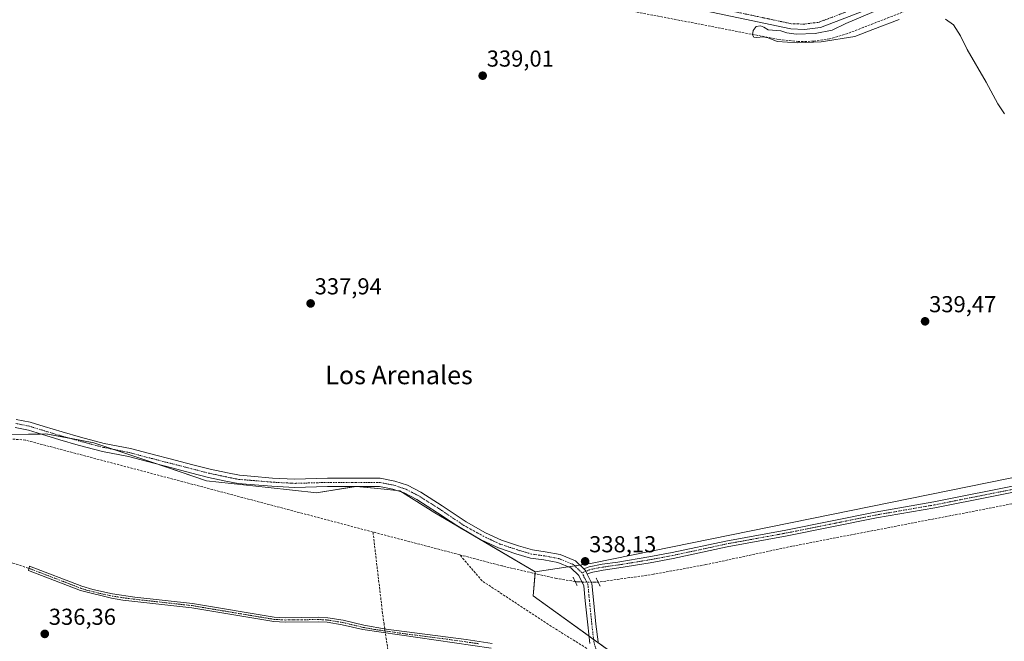
# Model space of a CAD drawing. Units: metres. Extents: x 611399 to 614880, y 4694622 to 4696991.
# Drawn here: x 613357 to 613785, y 4696038 to 4696308 of the extents above; entities that cross this region are included whole.
import ezdxf
from ezdxf.enums import TextEntityAlignment as Align

# ---------------------------------------------------------------- set-up
doc = ezdxf.new("R2010")
doc.units = ezdxf.units.M
doc.header["$MEASUREMENT"] = 0
for name, pattern in [('TRAZO_Y_PUNTO', [1, 0.5, -0.25, 0, -0.25]), ('TRAZOS2', [0.375, 0.25, -0.125]), ('TRAZOSX2', [1.5, 1, -0.5])]:
    doc.linetypes.add(name, pattern=pattern)
for name, color, linetype, lineweight in [('Camino', 19, 'Continuous', 0), ('Camino Cxs', 19, 'Continuous', 0), ('Camino eje', 39, 'TRAZO_Y_PUNTO', 13), ('Carátula', 7, 'Continuous', 5), ('Corriente artificial lineal', 5, 'TRAZOSX2', 13), ('Corriente artificial lineal oculto', 135, 'TRAZO_Y_PUNTO', 13), ('Corriente natural Cxs', 5, 'Continuous', 13), ('Corriente natural eje', 5, 'TRAZO_Y_PUNTO', 0), ('Corriente natural superficial', 5, 'Continuous', 13), ('Cultivos herbáceos CxS', 92, 'Continuous', 0), ('Curva de nivel normal', 36, 'Continuous', 0), ('Matorral', 135, 'Continuous', 0), ('Matorral CxS', 135, 'Continuous', 0), ('Pista no pavimentada', 254, 'Continuous', 13), ('Pista no pavimentada Cxs', 254, 'Continuous', 0), ('Pista pavimentada eje', 135, 'TRAZO_Y_PUNTO', 0), ('Puente lineal', 2, 'TRAZOS2', 0), ('Punto de cota en terreno', 7, 'Continuous', 0), ('Rótulo de punto de cota en terreno', 19, 'Continuous', 0), ('Senda', 19, 'TRAZOSX2', 0), ('Suelo desnudo', 252, 'Continuous', 0), ('Suelo desnudo CxS', 43, 'Continuous', 0), ('Texto cartográfico', 19, 'Continuous', 0)]:
    doc.layers.add(name, color=color, linetype=linetype, lineweight=lineweight)
doc.styles.add('Arial', font='txt', dxfattribs={"height": 0.2})

# ---------------------------------------------------------------- blocks, each defined once
blk = doc.blocks.new('*U150')
at = {"layer": 'Cultivos herbáceos CxS', "color": 92, "linetype": 'Continuous', "lineweight": 0}
for points in [[(614036.37, 4696159.94, 340.53), (613605.7, 4696072.38, 338.03), (613580.99, 4696068.68, 336.61), (613537.34, 4696094.31, 337.5), (613522.16, 4696103.8, 337.44), (613512.55, 4696104.77, 337.32), (613503.18, 4696105.7, 337.2), (613486.8, 4696103.04, 336.87), (613486.12, 4696102.93, 336.87), (613464.99, 4696105.32, 336.84), (613438.11, 4696108.14, 336.71), (613414.92, 4696116.15, 336.68), (613389.3, 4696124.69, 336.82), (613368.42, 4696128.49, 336.79), (613353.33, 4696128.29, 336.48)], [(613583.86, 4696327.15, 338.62), (613691.91, 4696304.29, 339.51), (613697.88, 4696304.09, 338.94), (613704.79, 4696304.99, 339.21), (613731.62, 4696315.15, 339.4)]]:
    blk.add_polyline3d(points, dxfattribs=at)
blk = doc.blocks.new('*U158')
at = {"layer": 'Matorral CxS', "color": 135, "linetype": 'Continuous', "lineweight": 0}
blk.add_polyline3d([(613353.33, 4696128.29, 336.48), (613368.42, 4696128.49, 336.79), (613389.3, 4696124.69, 336.82), (613414.92, 4696116.15, 336.68), (613438.11, 4696108.14, 336.71), (613464.99, 4696105.32, 336.84), (613486.12, 4696102.93, 336.87), (613486.8, 4696103.04, 336.87), (613503.18, 4696105.7, 337.2), (613512.55, 4696104.77, 337.32), (613522.16, 4696103.8, 337.44), (613537.34, 4696094.31, 337.5), (613580.99, 4696068.68, 336.61), (613580.04, 4696058.23, 337.88), (613619.54, 4696029.78, 337.27)], dxfattribs=at)
blk = doc.blocks.new('5PATER')
at = {"layer": 'Carátula', "linetype": 'Continuous', "lineweight": 5}
h = blk.add_hatch(color=250, dxfattribs=at)
edge = h.paths.add_edge_path()
edge.add_ellipse((0, 0.01), major_axis=(-1.33, -1.34), ratio=0.999422, start_angle=0, end_angle=360)

msp = doc.modelspace()

# ---------------------------------------------------------------- linework, layer by layer
at = {"layer": 'Camino', "color": 19, "linetype": 'Continuous', "lineweight": 0}
for points in [[(613602.1, 4696069.9, 338.11), (613604.41, 4696070.88, 338.07), (613610, 4696071.98, 337.95), (613616.9, 4696072.9, 338.06), (613630.36, 4696075.15, 338.24), (613640.39, 4696076.99, 338.17), (613663.81, 4696082.02, 338.36), (613689.87, 4696086.79, 338.5), (613728.64, 4696094.59, 339.1), (613754.04, 4696098.96, 339.28), (613831.16, 4696114.3, 339.83), (613903, 4696128.06, 339.84), (613976.95, 4696142.08, 340.22), (614048.38, 4696156.24, 340.47), (614131.45, 4696172.51, 341.05), (614164.21, 4696179.49, 341.78), (614165.88, 4696181.88, 341.85)], [(614168.78, 4696176.52, 341.7), (614164.81, 4696176.96, 341.59), (614131.97, 4696169.96, 341.14), (614048.88, 4696153.69, 340.6), (613977.44, 4696139.53, 340.08), (613903.49, 4696125.51, 339.69), (613831.66, 4696111.75, 339.51), (613754.52, 4696096.4, 338.98), (613729.12, 4696092.04, 338.9), (613690.37, 4696084.23, 338.61), (613664.31, 4696079.47, 338.39), (613640.9, 4696074.44, 338.21), (613630.81, 4696072.59, 338.11), (613617.29, 4696070.33, 338.01), (613610.43, 4696069.41, 338.03), (613605.18, 4696068.38, 338.11), (613603.56, 4696067.7, 338.11)], [(613561.81, 4696035.54, 337.01), (613506.08, 4696043.54, 336.74), (613497.09, 4696045.68, 336.72), (613490.63, 4696046.73, 336.69), (613486.6, 4696046.94, 336.68), (613472.39, 4696046.74, 336.61), (613467.4, 4696047.02, 336.61), (613431.86, 4696052.97, 336.49), (613401.87, 4696056.35, 336.41), (613396.95, 4696057.17, 336.37), (613383.42, 4696060.51, 336.37), (613360.84, 4696069.18, 336.4), (613361.33, 4696071.13, 336.37), (613384.01, 4696062.41, 336.36), (613388.78, 4696060.91, 336.38), (613397.35, 4696059.12, 336.35), (613407.11, 4696057.7, 336.39), (613432.14, 4696054.94, 336.51), (613467.62, 4696048.99, 336.58)], [(613602.1, 4696069.9, 338.11), (613602.79, 4696069.23, 338.11), (613603.56, 4696067.7, 338.11)], [(613467.62, 4696048.99, 336.58), (613472.43, 4696048.72, 336.59), (613486.64, 4696048.93, 336.69), (613490.84, 4696048.7, 336.7), (613497.47, 4696047.63, 336.74), (613506.45, 4696045.49, 336.77), (613516.28, 4696043.74, 337.01), (613551.01, 4696039.32, 337.01), (613562.23, 4696037.48, 337.01)]]:
    msp.add_polyline3d(points, dxfattribs=at)
at = {"layer": 'Camino Cxs', "color": 19, "linetype": 'Continuous', "lineweight": 0}
for points in [[(613831.66, 4696111.75, 339.51), (613754.52, 4696096.4, 338.98), (613729.12, 4696092.04, 338.9), (613690.37, 4696084.23, 338.61), (613664.31, 4696079.47, 338.39), (613640.9, 4696074.44, 338.21), (613630.81, 4696072.59, 338.11), (613617.29, 4696070.33, 338.01), (613610.43, 4696069.41, 338.03), (613605.18, 4696068.38, 338.11), (613603.56, 4696067.7, 338.11), (613602.79, 4696069.23, 338.11), (613602.1, 4696069.9, 338.11), (613604.41, 4696070.88, 338.07), (613610, 4696071.98, 337.95), (613616.9, 4696072.9, 338.06), (613630.36, 4696075.15, 338.24), (613640.39, 4696076.99, 338.17), (613663.81, 4696082.02, 338.36), (613689.87, 4696086.79, 338.5), (613728.64, 4696094.59, 339.1), (613754.04, 4696098.96, 339.28), (613831.16, 4696114.3, 339.83)], [(613561.81, 4696035.54, 337.01), (613506.08, 4696043.54, 336.74), (613497.09, 4696045.68, 336.72), (613490.63, 4696046.73, 336.69), (613486.6, 4696046.94, 336.68), (613472.39, 4696046.74, 336.61), (613467.4, 4696047.02, 336.61), (613431.86, 4696052.97, 336.49), (613401.87, 4696056.35, 336.41), (613396.95, 4696057.17, 336.37), (613383.42, 4696060.51, 336.37), (613360.84, 4696069.18, 336.4), (613361.33, 4696071.13, 336.37), (613384.01, 4696062.41, 336.36), (613388.78, 4696060.91, 336.38), (613397.35, 4696059.12, 336.35), (613407.11, 4696057.7, 336.39), (613432.14, 4696054.94, 336.51), (613467.62, 4696048.99, 336.58), (613467.62, 4696048.99, 336.58), (613472.43, 4696048.72, 336.59), (613486.64, 4696048.93, 336.69), (613490.84, 4696048.7, 336.7), (613497.47, 4696047.63, 336.74), (613506.45, 4696045.49, 336.77), (613516.28, 4696043.74, 337.01), (613551.01, 4696039.32, 337.01), (613562.23, 4696037.48, 337.01)]]:
    msp.add_polyline3d(points, dxfattribs=at)
at = {"layer": 'Camino eje', "color": 39, "linetype": 'TRAZO_Y_PUNTO', "lineweight": 13}
for points in [[(614169.29, 4696179.24, 341.87), (614131.71, 4696171.23, 341.1), (614048.63, 4696154.96, 340.54), (613977.19, 4696140.81, 340.15), (613903.24, 4696126.78, 339.77), (613831.41, 4696113.03, 339.77), (613754.28, 4696097.68, 339.18), (613728.88, 4696093.31, 339.12), (613690.12, 4696085.51, 338.56), (613664.06, 4696080.75, 338.38), (613640.64, 4696075.72, 338.19), (613630.59, 4696073.87, 338.31), (613617.1, 4696071.62, 338.04), (613610.22, 4696070.69, 337.99), (613604.79, 4696069.63, 338.09), (613601.32, 4696068.15, 338.1)], [(613361.08, 4696070.14, 336.38), (613368.89, 4696067.16, 336.33), (613383.72, 4696061.46, 336.36), (613386.1, 4696060.71, 336.38), (613392.87, 4696059.04, 336.36), (613397.15, 4696058.15, 336.34), (613399.61, 4696057.74, 336.36), (613404.49, 4696057.03, 336.4), (613419.49, 4696055.34, 336.47), (613432, 4696053.96, 336.5), (613449.74, 4696050.98, 336.55), (613467.51, 4696048.01, 336.59), (613472.41, 4696047.73, 336.6), (613479.52, 4696047.83, 336.63), (613486.62, 4696047.94, 336.68), (613488.64, 4696047.83, 336.68), (613490.74, 4696047.72, 336.69), (613494.05, 4696047.18, 336.71), (613497.28, 4696046.66, 336.73), (613506.27, 4696044.52, 336.76), (613511.18, 4696043.64, 336.82), (613525.11, 4696041.64, 336.99), (613542.48, 4696039.43, 336.99), (613556.41, 4696037.43, 337.02)]]:
    msp.add_polyline3d(points, dxfattribs=at)
at = {"layer": 'Corriente artificial lineal', "color": 5, "linetype": 'TRAZOSX2', "lineweight": 13}
for points in [[(614037.12, 4696409, 341.72), (614009.83, 4696411.81, 341.55), (613932.38, 4696420.74, 341.09), (613924.77, 4696419.73, 340.97), (613916.58, 4696417.42, 341.21), (613879.44, 4696403.53, 340.76), (613861.33, 4696396.22, 340.77), (613855.9, 4696392.18, 340.73), (613814.69, 4696351.6, 340.35), (613796.48, 4696335, 340.31), (613790.03, 4696331.26, 340.36), (613775.34, 4696325.17, 340.22), (613716.67, 4696302.31, 340.07), (613708.8, 4696299.96, 339.87), (613701.94, 4696298.96, 339.85), (613695.23, 4696298.88, 339.91), (613686.47, 4696299.79, 339.93), (613623.81, 4696311.89, 339.57), (613478.27, 4696339.33, 338.73), (613473.87, 4696339.38, 338.65), (613460.04, 4696337, 338.73), (613308.64, 4696307.73, 337.74), (613283.02, 4696294.67, 337.46), (613248.44, 4696274.56, 337.2)], [(613510.49, 4696085.92, 336.72), (613359.52, 4696125.83, 336.14), (613353.55, 4696126.29, 336.53), (613348.67, 4696126.01, 336.68), (613325.06, 4696122.41, 336.15), (613304.6, 4696118.72, 335.64), (613296.69, 4696118.52, 335.48), (613290.17, 4696119.04, 335.6), (613280.35, 4696121.23, 336.32), (613271.46, 4696126.78, 335.83), (613255.86, 4696139.18, 335.67), (613236.48, 4696158.22, 336.15), (613233.13, 4696159.04, 335.78), (613206.92, 4696167.77, 336.41)], [(613888.12, 4696117.45, 338.81), (613692.48, 4696079.75, 337.59), (613655.04, 4696071.76, 337.71), (613632.38, 4696067.61, 337.19), (613608.32, 4696064.14, 337.51)], [(613515.6, 4696043.86, 336.99), (613515.3, 4696045.95, 337.02), (613514.64, 4696050.57, 337.07), (613510.49, 4696085.92, 336.72)], [(613548.18, 4696076.02, 337.08), (613510.49, 4696085.92, 336.72)], [(613598.29, 4696064.47, 337.44), (613590.09, 4696065.74, 337.37), (613566.61, 4696071.19, 337.26), (613548.18, 4696076.02, 337.08)], [(613603.32, 4696035.42, 337.51), (613586.68, 4696045.8, 337.64), (613557.87, 4696064.71, 337.63), (613548.18, 4696076.02, 337.08)], [(613591.8, 4695953.35, 342.71), (613583.22, 4695968.04, 342.31), (613579.29, 4695973.25, 342.3), (613574.72, 4695977.87, 342.22), (613566.74, 4695985.18, 342.17), (613554.04, 4695995.38, 342.27), (613540.62, 4696004.24, 342.18), (613519.84, 4696016.97, 341.92), (613516.05, 4696040.69, 337.18), (613515.84, 4696042.14, 337.07)]]:
    msp.add_polyline3d(points, dxfattribs=at)
at = {"layer": 'Corriente artificial lineal oculto', "color": 135, "linetype": 'TRAZO_Y_PUNTO', "lineweight": 13}
for points in [[(613608.32, 4696064.14, 337.51), (613606.59, 4696064.16, 337.97), (613599.72, 4696064.25, 337.7), (613598.29, 4696064.47, 337.44)], [(613515.84, 4696042.14, 337.07), (613515.6, 4696043.86, 336.99)]]:
    msp.add_polyline3d(points, dxfattribs=at)
at = {"layer": 'Corriente natural Cxs', "color": 5, "linetype": 'Continuous', "lineweight": 13}
msp.add_polyline3d([(613731.62, 4696315.15, 339.4), (613704.79, 4696304.99, 339.21), (613697.88, 4696304.09, 338.94), (613691.91, 4696304.29, 339.51), (613583.86, 4696327.15, 338.62)], dxfattribs=at)
at = {"layer": 'Corriente natural eje', "color": 5, "linetype": 'TRAZO_Y_PUNTO', "lineweight": 0}
msp.add_polyline3d([(613730.79, 4696317.3, 339), (613704.23, 4696307.24, 338.95), (613697.77, 4696306.4, 338.96), (613692.19, 4696306.58, 339.04), (613584.28, 4696329.42, 338.49)], dxfattribs=at)
at = {"layer": 'Corriente natural superficial', "color": 5, "linetype": 'Continuous', "lineweight": 13}
msp.add_polyline3d([(613731.62, 4696315.15, 339.4), (613704.79, 4696304.99, 339.21), (613697.88, 4696304.09, 338.94), (613691.91, 4696304.29, 339.51), (613583.86, 4696327.15, 338.62)], dxfattribs=at)
at = {"layer": 'Cultivos herbáceos CxS', "color": 92, "linetype": 'Continuous', "lineweight": 0}
for points in [[(613583.86, 4696327.15, 338.62), (613691.91, 4696304.29, 339.51), (613697.88, 4696304.09, 338.94), (613704.79, 4696304.99, 339.21), (613731.62, 4696315.15, 339.4)], [(613786.58, 4695730.55, 343.46), (613778.04, 4695730.55, 343.52), (613767.6, 4695734.35, 343.48), (613757.16, 4695745.74, 343.44), (613757.16, 4695745.74, 343.44), (613737.69, 4695805.01, 341.45), (613708.56, 4695878.6, 340.08), (613693.23, 4695910.8, 339.38), (613690.08, 4695928.93, 338.84), (613710.33, 4695934.83, 338.61), (613720.64, 4695940.39, 338.57), (613730.17, 4695947.53, 338.82), (613735.73, 4695953.88, 338.44), (613722.09, 4695971.03, 338.48), (613716.06, 4695971.78, 338.31), (613703.64, 4695980.2, 338.35), (613686.68, 4695990.37, 338.26), (613647.24, 4696013.51, 337.79), (613619.54, 4696029.78, 337.27), (613580.04, 4696058.23, 337.88), (613580.99, 4696068.68, 336.61), (613605.7, 4696072.38, 338.03), (614036.37, 4696159.94, 340.53)], [(614036.37, 4696159.94, 340.53), (613605.7, 4696072.38, 338.03), (613600.36, 4696071.58, 338.02), (613598.12, 4696071.25, 337.87), (613595.25, 4696070.82, 337.67), (613580.99, 4696068.68, 336.61)], [(613580.99, 4696068.68, 336.61), (613554.44, 4696084.27, 337.59), (613546.9, 4696088.7, 337.51), (613537.34, 4696094.31, 337.5), (613523.23, 4696103.14, 337.46), (613522.16, 4696103.81, 337.44), (613520.82, 4696103.94, 337.41), (613512.55, 4696104.77, 337.32), (613503.77, 4696105.64, 337.21), (613503.18, 4696105.7, 337.2), (613502.81, 4696105.64, 337.19), (613486.8, 4696103.04, 336.87), (613486.12, 4696102.93, 336.87), (613464.99, 4696105.32, 336.84), (613438.1, 4696108.14, 336.71), (613418.33, 4696114.97, 336.69), (613414.92, 4696116.15, 336.68), (613398.37, 4696121.67, 336.73), (613389.3, 4696124.69, 336.82), (613378.77, 4696126.61, 336.73), (613368.42, 4696128.49, 336.79), (613366.13, 4696128.46, 336.73), (613353.32, 4696128.29, 336.48)], [(613580.99, 4696068.68, 336.61), (613580.92, 4696067.87, 336.77), (613580.04, 4696058.23, 337.88), (613604.33, 4696040.74, 337.82), (613606.31, 4696039.31, 338.05), (613608.38, 4696037.82, 337.94), (613619.54, 4696029.78, 337.27), (613647.24, 4696013.51, 337.79), (613686.68, 4695990.37, 338.26), (613703.64, 4695980.21, 338.35), (613716.06, 4695971.78, 338.31), (613722.09, 4695971.03, 338.48), (613735.73, 4695953.88, 338.44), (613733.5, 4695951.34, 338.44), (613731.43, 4695948.97, 338.73), (613730.22, 4695947.59, 338.82), (613730.17, 4695947.53, 338.82), (613728.67, 4695946.41, 338.82), (613720.64, 4695940.39, 338.57), (613710.33, 4695934.83, 338.61), (613690.08, 4695928.93, 338.84)]]:
    msp.add_polyline3d(points, dxfattribs=at)
at = {"layer": 'Curva de nivel normal', "color": 36, "linetype": 'Continuous', "lineweight": 0}
for points in [[(613739.06, 4696308.36, 340), (613727.52, 4696304.1, 340), (613719.82, 4696301.1, 340), (613705.17, 4696298.72, 340), (613695, 4696298.22, 340), (613686.04, 4696298.81, 340), (613682.13, 4696300.42, 340), (613679.97, 4696300.9, 340), (613677.24, 4696300.53, 340), (613675.84, 4696300.72, 340), (613675.32, 4696301.82, 340), (613675.67, 4696303.67, 340), (613676.93, 4696305.37, 340), (613678.78, 4696305.72, 340), (613680.23, 4696305.07, 340), (613682.12, 4696303.94, 340), (613687.68, 4696303.53, 340), (613690.19, 4696302.68, 340), (613694.23, 4696302.1, 340), (613702.58, 4696302.31, 340), (613709.86, 4696303.73, 340), (613715.86, 4696306.72, 340), (613730.86, 4696313, 340)], [(613784.71, 4696267.52, 340), (613781.87, 4696271.82, 340), (613776.81, 4696281.21, 340), (613768.54, 4696295.34, 340), (613765.71, 4696301.34, 340), (613762.68, 4696306.1, 340), (613759.18, 4696308.61, 340)]]:
    msp.add_polyline3d(points, dxfattribs=at)
at = {"layer": 'Matorral', "color": 135, "linetype": 'Continuous', "lineweight": 0}
for points in [[(613580.99, 4696068.68, 336.61), (613554.44, 4696084.27, 337.59), (613546.9, 4696088.7, 337.51), (613537.34, 4696094.31, 337.5), (613523.23, 4696103.14, 337.46), (613522.16, 4696103.81, 337.44), (613520.82, 4696103.94, 337.41), (613512.55, 4696104.77, 337.32), (613503.77, 4696105.64, 337.21), (613503.18, 4696105.7, 337.2), (613502.81, 4696105.64, 337.19), (613486.8, 4696103.04, 336.87), (613486.12, 4696102.93, 336.87), (613464.99, 4696105.32, 336.84), (613438.1, 4696108.14, 336.71), (613418.33, 4696114.97, 336.69), (613414.92, 4696116.15, 336.68), (613398.37, 4696121.67, 336.73), (613389.3, 4696124.69, 336.82), (613378.77, 4696126.61, 336.73), (613368.42, 4696128.49, 336.79), (613366.13, 4696128.46, 336.73), (613353.32, 4696128.29, 336.48)], [(613580.99, 4696068.68, 336.61), (613580.92, 4696067.87, 336.77), (613580.04, 4696058.23, 337.88), (613604.33, 4696040.74, 337.82), (613606.31, 4696039.31, 338.05), (613608.38, 4696037.82, 337.94), (613619.54, 4696029.78, 337.27), (613647.24, 4696013.51, 337.79), (613686.68, 4695990.37, 338.26), (613703.64, 4695980.21, 338.35), (613716.06, 4695971.78, 338.31), (613722.09, 4695971.03, 338.48), (613735.73, 4695953.88, 338.44), (613733.5, 4695951.34, 338.44), (613731.43, 4695948.97, 338.73), (613730.22, 4695947.59, 338.82), (613730.17, 4695947.53, 338.82), (613728.67, 4695946.41, 338.82), (613720.64, 4695940.39, 338.57), (613710.33, 4695934.83, 338.61), (613690.08, 4695928.93, 338.84)]]:
    msp.add_polyline3d(points, dxfattribs=at)
at = {"layer": 'Pista no pavimentada', "color": 254, "linetype": 'Continuous', "lineweight": 13}
for points in [[(613355.55, 4696134.83, 336.8), (613361.65, 4696133.61, 336.71), (613367.6, 4696131.78, 336.64), (613375.47, 4696129.41, 336.89), (613383.38, 4696127.17, 336.72), (613393.76, 4696124.41, 336.88), (613405.14, 4696122.16, 336.69), (613416.17, 4696119.24, 336.9), (613421.85, 4696117.79, 336.74), (613432.17, 4696115.14, 336.95), (613439.81, 4696113.17, 336.81), (613447.3, 4696111.59, 336.72), (613452.47, 4696110.55, 336.89), (613457.4, 4696110.16, 336.98), (613466.77, 4696109.37, 337.01), (613476.46, 4696108.85, 336.96), (613490.7, 4696109.24, 337.13), (613513.65, 4696109.24, 337.45), (613520.02, 4696108, 337.4), (613525.42, 4696106.2, 337.39), (613531.31, 4696103.19, 337.36), (613540.52, 4696097.31, 337.48), (613550.93, 4696090.33, 337.64), (613559.41, 4696085.63, 337.65), (613566.27, 4696082.4, 337.52), (613573.68, 4696079.93, 337.73), (613579.75, 4696078.12, 337.84), (613585.21, 4696077.34, 337.75), (613591.77, 4696076.11, 337.83), (613598.48, 4696073.4, 338.04), (613602.1, 4696069.9, 338.11)], [(613604.71, 4696037.48, 337.77), (613603.76, 4696045.6, 337.89), (613602.7, 4696056.07, 337.98), (613602.07, 4696062.62, 338.03), (613599.85, 4696067.07, 337.84), (613596.48, 4696070.32, 337.65), (613590.76, 4696072.64, 337.8), (613584.62, 4696073.79, 337.77), (613578.97, 4696074.59, 337.66), (613572.6, 4696076.49, 337.64), (613564.93, 4696079.05, 337.58), (613557.77, 4696082.43, 337.67), (613549.05, 4696087.25, 337.55), (613538.55, 4696094.3, 337.54), (613529.52, 4696100.06, 337.49), (613524.02, 4696102.87, 337.47), (613519.1, 4696104.51, 337.4), (613513.3, 4696105.64, 337.36), (613490.75, 4696105.64, 336.99), (613476.41, 4696105.25, 336.84), (613466.52, 4696105.78, 336.86), (613457.11, 4696106.58, 336.85), (613451.98, 4696106.98, 336.82), (613446.57, 4696108.06, 336.79), (613438.98, 4696109.66, 336.77), (613431.27, 4696111.65, 336.61), (613420.96, 4696114.3, 336.77), (613415.26, 4696115.76, 336.66), (613404.33, 4696118.65, 336.75), (613392.95, 4696120.9, 336.67), (613382.43, 4696123.7, 336.74), (613374.46, 4696125.96, 336.64), (613366.46, 4696128.36, 336.72), (613360.86, 4696130.09, 336.62), (613355.12, 4696131.26, 336.67)], [(613602.1, 4696069.9, 338.11), (613602.79, 4696069.23, 338.11), (613603.56, 4696067.7, 338.11)], [(613603.56, 4696067.7, 338.11), (613605.59, 4696063.63, 337.99), (613606.29, 4696056.42, 337.98), (613607.34, 4696045.99, 338.01), (613608.25, 4696038.24, 337.95)]]:
    msp.add_polyline3d(points, dxfattribs=at)
at = {"layer": 'Pista no pavimentada Cxs', "color": 254, "linetype": 'Continuous', "lineweight": 0}
for points in [[(613355.55, 4696134.83, 336.8), (613361.65, 4696133.61, 336.71), (613367.6, 4696131.78, 336.64), (613375.47, 4696129.41, 336.89), (613383.38, 4696127.17, 336.72), (613393.76, 4696124.41, 336.88), (613405.14, 4696122.16, 336.69), (613416.17, 4696119.24, 336.9), (613421.85, 4696117.79, 336.74), (613432.17, 4696115.14, 336.95), (613439.81, 4696113.17, 336.81), (613447.3, 4696111.59, 336.72), (613452.47, 4696110.55, 336.89), (613457.4, 4696110.16, 336.98), (613466.77, 4696109.37, 337.01), (613476.46, 4696108.85, 336.96), (613490.7, 4696109.24, 337.13), (613513.65, 4696109.24, 337.45), (613520.02, 4696108, 337.4), (613525.42, 4696106.2, 337.39), (613531.31, 4696103.19, 337.36), (613540.52, 4696097.31, 337.48), (613550.93, 4696090.33, 337.64), (613559.41, 4696085.63, 337.65), (613566.27, 4696082.4, 337.52), (613573.68, 4696079.93, 337.73), (613579.75, 4696078.12, 337.84), (613585.21, 4696077.34, 337.75), (613591.77, 4696076.11, 337.83), (613598.48, 4696073.4, 338.04), (613602.1, 4696069.9, 338.11), (613602.1, 4696069.9, 338.11), (613602.79, 4696069.23, 338.11), (613603.56, 4696067.7, 338.11), (613605.59, 4696063.63, 337.99), (613606.29, 4696056.42, 337.98), (613607.34, 4696045.99, 338.01), (613608.25, 4696038.24, 337.95)], [(613604.71, 4696037.48, 337.77), (613603.76, 4696045.6, 337.89), (613602.7, 4696056.07, 337.98), (613602.07, 4696062.62, 338.03), (613599.85, 4696067.07, 337.84), (613596.48, 4696070.32, 337.65), (613590.76, 4696072.64, 337.8), (613584.62, 4696073.79, 337.77), (613578.97, 4696074.59, 337.66), (613572.6, 4696076.49, 337.64), (613564.93, 4696079.05, 337.58), (613557.77, 4696082.43, 337.67), (613549.05, 4696087.25, 337.55), (613538.55, 4696094.3, 337.54), (613529.52, 4696100.06, 337.49), (613524.02, 4696102.87, 337.47), (613519.1, 4696104.51, 337.4), (613513.3, 4696105.64, 337.36), (613490.75, 4696105.64, 336.99), (613476.41, 4696105.25, 336.84), (613466.52, 4696105.78, 336.86), (613457.11, 4696106.58, 336.85), (613451.98, 4696106.98, 336.82), (613446.57, 4696108.06, 336.79), (613438.98, 4696109.66, 336.77), (613431.27, 4696111.65, 336.61), (613420.96, 4696114.3, 336.77), (613415.26, 4696115.76, 336.66), (613404.33, 4696118.65, 336.75), (613392.95, 4696120.9, 336.67), (613382.43, 4696123.7, 336.74), (613374.46, 4696125.96, 336.64), (613366.46, 4696128.36, 336.72), (613360.86, 4696130.09, 336.62), (613355.12, 4696131.26, 336.67)]]:
    msp.add_polyline3d(points, dxfattribs=at)
at = {"layer": 'Pista pavimentada eje', "color": 135, "linetype": 'TRAZO_Y_PUNTO', "lineweight": 0}
for points in [[(613601.32, 4696068.15, 338.1), (613597.48, 4696071.86, 337.89), (613591.27, 4696074.37, 337.91), (613584.92, 4696075.56, 337.77), (613579.36, 4696076.36, 337.75), (613573.14, 4696078.21, 337.77), (613565.6, 4696080.72, 337.56), (613558.59, 4696084.03, 337.69), (613549.99, 4696088.79, 337.63), (613539.54, 4696095.8, 337.54), (613530.41, 4696101.62, 337.44), (613524.72, 4696104.53, 337.47), (613519.56, 4696106.25, 337.41), (613513.48, 4696107.44, 337.41), (613490.72, 4696107.44, 337.05), (613476.44, 4696107.05, 336.89), (613466.65, 4696107.58, 336.94), (613457.25, 4696108.37, 336.96), (613452.23, 4696108.77, 336.95), (613446.94, 4696109.83, 336.8), (613439.39, 4696111.41, 336.8), (613431.72, 4696113.4, 336.96), (613421.4, 4696116.04, 336.77), (613415.71, 4696117.5, 336.78), (613404.73, 4696120.41, 336.73), (613393.36, 4696122.66, 336.81), (613382.91, 4696125.44, 336.74), (613374.97, 4696127.69, 336.79), (613367.03, 4696130.07, 336.71), (613361.26, 4696131.85, 336.67), (613355.33, 4696133.05, 336.8)], [(613740.09, 4695942.08, 338.9), (613737.18, 4695943.54, 338.95), (613723.56, 4695951.47, 338.66), (613709.53, 4695960.07, 338.41), (613688.76, 4695973.43, 338.31), (613662.31, 4695990.23, 337.89), (613634.26, 4696007.83, 337.67), (613622.09, 4696016.16, 337.54), (613616.27, 4696021.32, 337.61), (613612.83, 4696024.63, 337.72), (613608.86, 4696030.32, 337.75), (613606.48, 4696037.86, 338.05), (613605.55, 4696045.8, 338.01), (613604.49, 4696056.25, 337.98), (613603.83, 4696063.13, 338.01), (613601.32, 4696068.15, 338.1)]]:
    msp.add_polyline3d(points, dxfattribs=at)
at = {"layer": 'Puente lineal', "color": 2, "linetype": 'TRAZOS2', "lineweight": 0}
for points in [[(613599.18, 4696062.68, 337.95), (613597.39, 4696066.26, 337.65)], [(613607.43, 4696065.93, 338.07), (613609.21, 4696062.35, 337.85)]]:
    msp.add_polyline3d(points, dxfattribs=at)
at = {"layer": 'Senda', "color": 19, "linetype": 'TRAZOSX2', "lineweight": 0}
msp.add_polyline3d([(613211.13, 4696140.97, 336.58), (613217.75, 4696123.44, 336.58), (613227.67, 4696110.88, 336.59), (613241.89, 4696103.27, 336.56), (613257.44, 4696104.26, 336.29), (613273.64, 4696101.28, 336.41), (613307.05, 4696088.72, 336.39), (613330.74, 4696080.66, 336.42), (613354.09, 4696072.46, 336.32), (613361.08, 4696070.14, 336.38)], dxfattribs=at)
at = {"layer": 'Suelo desnudo', "color": 252, "linetype": 'Continuous', "lineweight": 0}
msp.add_polyline3d([(613583.86, 4696327.15, 338.62), (613691.91, 4696304.29, 339.51), (613697.88, 4696304.09, 338.94), (613704.79, 4696304.99, 339.21), (613731.62, 4696315.15, 339.4)], dxfattribs=at)
at = {"layer": 'Suelo desnudo CxS', "color": 43, "linetype": 'Continuous', "lineweight": 0}
msp.add_polyline3d([(613731.62, 4696315.15, 339.4), (613704.79, 4696304.99, 339.21), (613697.88, 4696304.09, 338.94), (613691.91, 4696304.29, 339.51), (613583.86, 4696327.15, 338.62)], dxfattribs=at)

# ---------------------------------------------------------------- block references
at = {"layer": 'Cultivos herbáceos CxS', "color": 92, "linetype": 'Continuous', "lineweight": 0}
msp.add_blockref('*U150', (0, 0), dxfattribs=at)
at = {"layer": 'Matorral CxS', "color": 135, "linetype": 'Continuous', "lineweight": 0}
msp.add_blockref('*U158', (0, 0), dxfattribs=at)
at = {"layer": 'Punto de cota en terreno', "linetype": 'Continuous', "lineweight": 0}
for p in [(613558.13, 4696284, 339.01), (613483.4, 4696185.14, 337.94), (613750.28, 4696177.38, 339.47), (613602.62, 4696073.18, 338.13), (613367.92, 4696041.69, 336.36)]:
    msp.add_blockref('5PATER', p, dxfattribs=at)

# ---------------------------------------------------------------- texts
at = {"layer": 'Rótulo de punto de cota en terreno', "color": 19, "linetype": 'Continuous', "lineweight": 0, "style": 'Arial'}
for s, p in [('339,01', (613559.89, 4696285.76)), ('337,94', (613485.16, 4696186.9)), ('339,47', (613752.04, 4696179.14)), ('338,13', (613604.38, 4696074.94)), ('336,36', (613369.68, 4696043.45))]:
    msp.add_text(s, height=7, dxfattribs=at).set_placement(p, align=Align.BOTTOM_LEFT)
at = {"layer": 'Texto cartográfico', "color": 19, "linetype": 'Continuous', "lineweight": 0, "style": 'Arial'}
msp.add_text('Los Arenales', height=8, dxfattribs=at).set_placement((613521.79, 4696154.08), align=Align.MIDDLE_CENTER)

doc.saveas('drawing.dxf')
